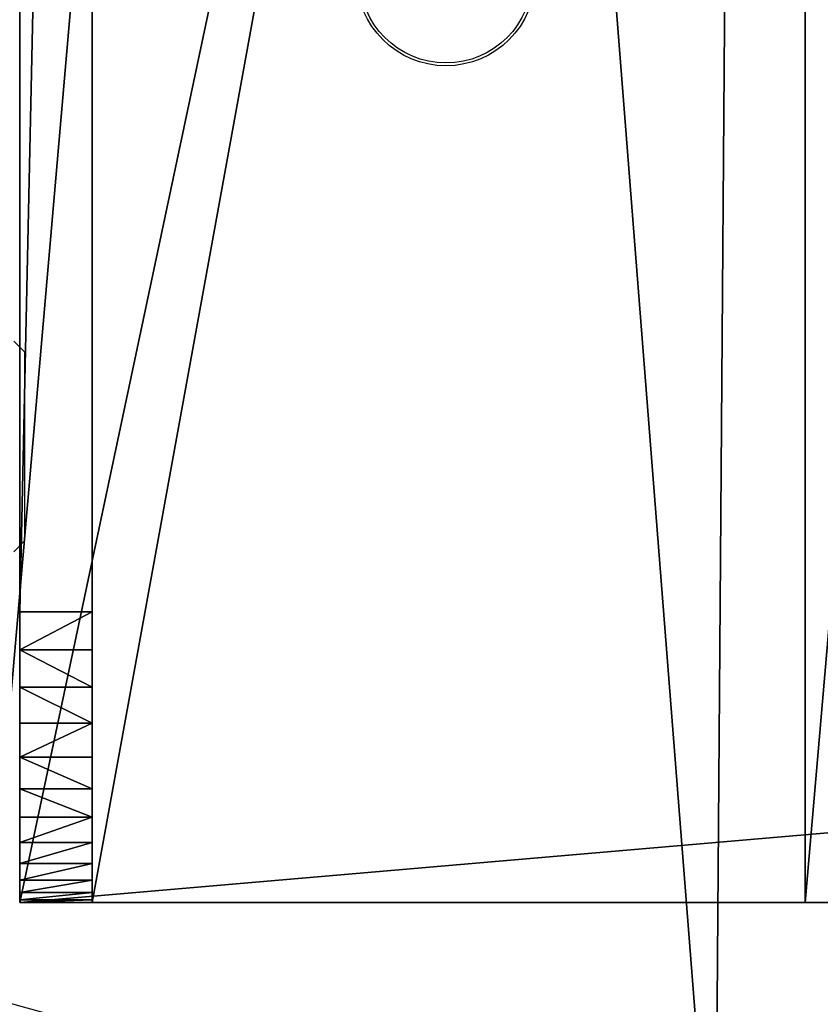
# Model space of a CAD drawing. Units: centimetres. Extents: x -190 to 189, y -184 to 185.
# Drawn here: x -36 to -31, y -15 to -8 of the extents above; entities that cross this region are included whole.
import ezdxf

# ---------------------------------------------------------------- set-up
doc = ezdxf.new("R2010")
doc.units = ezdxf.units.CM
doc.header["$LTSCALE"] = 2.54
doc.layers.get('0').update_dxf_attribs({"true_color": 0xff5454})
doc.layers.add('VP-EQ', color=7, linetype='Continuous', true_color=0x8a3492)

# ---------------------------------------------------------------- blocks, each defined once
blk = doc.blocks.new('Grupuj_11')
at = {"color": 0}
mesh = blk.add_polyface(dxfattribs=at)
corners = [(2.623, 0.8164, 1), (0, 31.0295, 1), (0, 0, 1), (5.0861, 32.2451, 1), (5.3191, 1.3436, 1), (10.2565, 33.0276, 1), (8.0564, 1.5754, 1), (10.4276, 1.4986, 1), (15.4746, 33.3714, 1), (12.7706, 1.1265, 1), (15.0489, 0.4649, 1), (17.1727, 0.1771, 1), (20.703, 33.274, 1), (19.316, 0.1771, 1), (21.4398, 0.4649, 1), (25.9046, 32.7362, 1), (23.9506, 1.1252, 1), (26.5201, 1.4962, 1), (31.0424, 31.7617, 1), (29.1152, 1.5731, 1), (31.7021, 1.3549, 1), (32.7602, 31.2598, 1), (34.2476, 0.8444, 1), (34.5239, 30.956, 1), (35.6101, 0.6156, 1), (36.3106, 30.8543, 1), (36.9916, 0.6156, 1), (38.0974, 30.956, 1), (38.3541, 0.8444, 1), (39.8611, 31.2597, 1), (40.9073, 1.3456, 1), (41.5789, 31.7616, 1), (43.5004, 1.5593, 1), (46.7109, 32.7323, 1), (46.1011, 1.4828, 1), (48.6772, 1.1172, 1), (51.9064, 33.2678, 1), (51.1965, 0.4669, 1), (53.3204, 0.1792, 1), (57.1284, 33.3645, 1), (55.4636, 0.1792, 1), (57.5875, 0.4669, 1), (62.3401, 33.0216, 1), (59.8657, 1.1285, 1), (62.2088, 1.5006, 1), (64.5799, 1.5774, 1), (67.5045, 32.2415, 1), (67.3035, 1.3391, 1), (69.9871, 0.8162, 1), (72.5849, 31.0295, 1), (72.6009, 0.0145, 1), (72.6, 31.0256, 1)]
mesh.append_faces([[corners[k] for k in face] for face in [(0, 1, 2), (49, 50, 51)]], dxfattribs={"vtx0": -1, "color": 0})
mesh.append_faces([[corners[k] for k in face] for face in [(1, 0, 3), (3, 4, 5), (5, 7, 8), (8, 11, 12), (12, 14, 15), (15, 17, 18), (18, 20, 21), (21, 22, 23), (23, 24, 25), (25, 26, 27), (27, 28, 29), (29, 30, 31), (31, 32, 33), (33, 35, 36), (36, 38, 39), (39, 41, 42), (42, 45, 46), (46, 48, 49)]], dxfattribs={"vtx0": -1, "vtx1": -1, "color": 0})
mesh.append_faces([[corners[k] for k in face] for face in [(3, 0, 4), (5, 4, 6), (5, 6, 7), (8, 7, 9), (8, 9, 10), (8, 10, 11), (12, 11, 13), (12, 13, 14), (15, 14, 16), (15, 16, 17), (18, 17, 19), (18, 19, 20), (21, 20, 22), (23, 22, 24), (25, 24, 26), (27, 26, 28), (29, 28, 30), (31, 30, 32), (33, 32, 34), (33, 34, 35), (36, 35, 37), (36, 37, 38), (39, 38, 40), (39, 40, 41), (42, 41, 43), (42, 43, 44), (42, 44, 45), (46, 45, 47), (46, 47, 48), (49, 48, 50)]], dxfattribs={"vtx0": -1, "vtx2": -1, "color": 0})
mesh = blk.add_polyface(dxfattribs=at)
corners = [(0, 31.0295), (2.623, 0.8164), (0, 0), (5.0861, 32.2451), (5.3191, 1.3436), (10.2565, 33.0276), (8.0564, 1.5754), (10.4276, 1.4986), (15.4746, 33.3714), (12.7706, 1.1265), (15.0489, 0.4649), (17.1727, 0.1771), (20.703, 33.274), (19.316, 0.1771), (21.4398, 0.4649), (25.9046, 32.7362), (23.9506, 1.1252), (26.5201, 1.4962), (31.0424, 31.7617), (29.1152, 1.5731), (31.7021, 1.3549), (32.7602, 31.2598), (34.2476, 0.8444), (34.5239, 30.956), (35.6101, 0.6156), (36.3106, 30.8543), (36.9916, 0.6156), (38.0974, 30.956), (38.3541, 0.8444), (39.8611, 31.2597), (40.9073, 1.3456), (41.5789, 31.7616), (43.5004, 1.5593), (46.7109, 32.7323), (46.1011, 1.4828), (48.6772, 1.1172), (51.9064, 33.2678), (51.1965, 0.4669), (53.3204, 0.1792), (57.1284, 33.3645), (55.4636, 0.1792), (57.5875, 0.4669), (62.3401, 33.0216), (59.8657, 1.1285), (62.2088, 1.5006), (64.5799, 1.5774), (67.5045, 32.2415), (67.3035, 1.3391), (69.9871, 0.8162), (72.5849, 31.0295), (72.6009, 0.0145), (72.6, 31.0256)]
mesh.append_faces([[corners[k] for k in face] for face in [(0, 1, 2), (50, 49, 51)]], dxfattribs={"vtx0": -1, "color": 0})
mesh.append_faces([[corners[k] for k in face] for face in [(1, 3, 4), (4, 5, 6), (6, 5, 7), (7, 8, 9), (9, 8, 10), (10, 8, 11), (11, 12, 13), (13, 12, 14), (14, 15, 16), (16, 15, 17), (17, 18, 19), (19, 18, 20), (20, 21, 22), (22, 23, 24), (24, 25, 26), (26, 27, 28), (28, 29, 30), (30, 31, 32), (32, 33, 34), (34, 33, 35), (35, 36, 37), (37, 36, 38), (38, 39, 40), (40, 39, 41), (41, 42, 43), (43, 42, 44), (44, 42, 45), (45, 46, 47), (47, 46, 48), (48, 49, 50)]], dxfattribs={"vtx0": -1, "vtx1": -1, "color": 0})
mesh.append_faces([[corners[k] for k in face] for face in [(1, 0, 3), (4, 3, 5), (7, 5, 8), (11, 8, 12), (14, 12, 15), (17, 15, 18), (20, 18, 21), (22, 21, 23), (24, 23, 25), (26, 25, 27), (28, 27, 29), (30, 29, 31), (32, 31, 33), (35, 33, 36), (38, 36, 39), (41, 39, 42), (45, 42, 46), (48, 46, 49)]], dxfattribs={"vtx0": -1, "vtx2": -1, "color": 0})
blk = doc.blocks.new('Grupuj_12')
at = {"color": 0}
blk.add_blockref('Grupuj_11', (0, 0, 0.2), dxfattribs=at)
blk = doc.blocks.new('Grupuj_15')
at = {"color": 9, "true_color": 0xc8c8c8}
for p, q in [((72.0035, 27, 5.2), (0, 27, 5.2)), ((0, 27, 5.2), (0, 0, 5.2)), ((0, 27, 2), (0.5, 27, 2)), ((0, 27, 5.2), (0, 0, 5.2)), ((0, 27, 5.2), (0, 27, 2)), ((0, 27, 5.2), (0, 27, 2)), ((72.0035, 27, 5.2), (0, 27, 5.2)), ((0, 27, 2), (0.5, 27, 2)), ((0, 26.9829, 1.7389), (0.5, 26.9829, 1.7389)), ((0, 26.9829, 1.7389), (0.5, 26.9829, 1.7389)), ((5.4076, 27, 4.6999), (0.5, 27, 4.7)), ((0.5, 27, 4.7), (0.5, 0, 4.7)), ((0.5, 27, 4.7), (0.5, 27, 2)), ((0.5, 27, 4.7), (0.5, 0, 4.7)), ((5.4076, 27, 4.6999), (0.5, 27, 4.7)), ((0.5, 27, 4.7), (0.5, 27, 2)), ((5.4076, 0, 4.6999), (5.4076, 27, 4.6999)), ((5.4076, 27, 4.6999), (7.7365, 27, 2.3716)), ((5.4076, 0, 4.6999), (5.4076, 27, 4.6999)), ((5.4076, 27, 4.6999), (7.7365, 27, 2.3716)), ((0, 26.9319, 1.4824), (0.5, 26.9319, 1.4824)), ((0, 26.9319, 1.4824), (0.5, 26.9319, 1.4824)), ((0, 26.8478, 1.2346), (0.5, 26.8478, 1.2346)), ((0, 26.8478, 1.2346), (0.5, 26.8478, 1.2346)), ((0, 26.7321, 1), (0.5, 26.7321, 1)), ((0, 26.7321, 1), (0.5, 26.7321, 1)), ((0, 26.5867, 0.7825), (0.5, 26.5867, 0.7825)), ((0, 26.5867, 0.7825), (0.5, 26.5867, 0.7825)), ((0, 26.4142, 0.5858), (0.5, 26.4142, 0.5858)), ((0, 26.4142, 0.5858), (0.5, 26.4142, 0.5858)), ((0, 26.2175, 0.4133), (0.5, 26.2175, 0.4133)), ((0, 26.2175, 0.4133), (0.5, 26.2175, 0.4133)), ((0, 26, 0.2679), (0.5, 26, 0.2679)), ((0, 26, 0.2679), (0.5, 26, 0.2679)), ((0, 25.7654, 0.1522), (0.5, 25.7654, 0.1522)), ((0, 25.7654, 0.1522), (0.5, 25.7654, 0.1522)), ((0, 25.5176, 0.0681), (0.5, 25.5176, 0.0681)), ((0, 25.5176, 0.0681), (0.5, 25.5176, 0.0681)), ((0, 25.2611, 0.0171), (0.5, 25.2611, 0.0171)), ((0, 25.2611, 0.0171), (0.5, 25.2611, 0.0171)), ((0, 2), (0, 25)), ((0, 25), (0.5, 25)), ((0, 25), (0.5, 25)), ((0, 2), (0, 25)), ((0.5, 2), (0.5, 25)), ((0.5, 2), (0.5, 25))]:
    blk.add_line(p, q, dxfattribs=at)
at = {"color": 9, "true_color": 0xc8c8c8, "extrusion": (-1, 7.21911e-14, 3.29949e-15)}
for centre in [(-25, 2), (-25, 2), (-25, 2), (-25, 2), (-25, 2), (-25, 2), (-25, 2), (-25, 2), (-25, 2), (-25, 2), (-25, 2), (-25, 2), (-25, 2), (-25, 2, -0.5), (-25, 2, -0.5), (-25, 2, -0.5), (-25, 2, -0.5), (-25, 2, -0.5), (-25, 2, -0.5), (-25, 2, -0.5), (-25, 2, -0.5), (-25, 2, -0.5), (-25, 2, -0.5), (-25, 2, -0.5), (-25, 2, -0.5), (-25, 2, -0.5)]:
    blk.add_arc(centre, 2, 180, 270, dxfattribs=at)
at = {"color": 9, "true_color": 0xc8c8c8}
mesh = blk.add_polyface(dxfattribs=at)
corners = [(0, 0, 5.2), (5.6145, 0.4877, 5.2), (0, 27, 5.2), (72.0035, 0, 5.2), (30.3873, 0.4877, 5.2), (41.6163, 0.4877, 5.2), (30.3873, 26.5174, 5.2), (66.389, 0.4877, 5.2), (66.389, 26.5174, 5.2), (72.0035, 27, 5.2), (5.6145, 26.5174, 5.2), (41.6163, 26.5174, 5.2)]
mesh.append_faces([[corners[k] for k in face] for face in [(0, 1, 2), (1, 3, 4), (4, 5, 6), (5, 3, 7), (7, 3, 8), (2, 10, 9), (10, 2, 1), (11, 6, 5)]], dxfattribs={"vtx0": -1, "vtx1": -1, "color": 9})
mesh.append_faces([[corners[k] for k in face] for face in [(4, 3, 5), (9, 6, 11)]], dxfattribs={"vtx0": -1, "vtx1": -1, "vtx2": -1, "color": 9})
mesh.append_faces([[corners[k] for k in face] for face in [(1, 0, 3), (8, 3, 9), (9, 10, 6), (9, 11, 8)]], dxfattribs={"vtx0": -1, "vtx2": -1, "color": 9})
mesh = blk.add_polyface(dxfattribs=at)
corners = [(0, 27, 2), (0.5, 26.9829, 1.7389), (0, 26.9829, 1.7389), (0.5, 27, 2)]
mesh.append_faces([[corners[k] for k in face] for face in [(0, 1, 2), (1, 0, 3)]], dxfattribs={"vtx0": -1, "color": 9})
mesh = blk.add_polyface(dxfattribs=at)
corners = [(0, 27, 5.2), (0, 0, 2), (0, 0, 5.2), (0, 0.0171, 1.7389), (0, 0.0681, 1.4824), (0, 0.1522, 1.2346), (0, 0.2679, 1), (0, 0.4133, 0.7825), (0, 0.5858, 0.5858), (0, 0.7825, 0.4133), (0, 1, 0.2679), (0, 1.2346, 0.1522), (0, 1.4824, 0.0681), (0, 1.7389, 0.0171), (0, 2), (0, 25), (0, 25.2611, 0.0171), (0, 25.5176, 0.0681), (0, 25.7654, 0.1522), (0, 26, 0.2679), (0, 26.2175, 0.4133), (0, 26.4142, 0.5858), (0, 26.5867, 0.7825), (0, 26.7321, 1), (0, 26.8478, 1.2346), (0, 26.9319, 1.4824), (0, 26.9829, 1.7389), (0, 27, 2)]
mesh.append_faces([[corners[k] for k in face] for face in [(0, 1, 2), (26, 0, 27)]], dxfattribs={"vtx0": -1, "color": 9})
mesh.append_faces([[corners[k] for k in face] for face in [(1, 0, 3), (3, 0, 4), (4, 0, 5), (5, 0, 6), (6, 0, 7), (7, 0, 8), (8, 0, 9), (9, 0, 10), (10, 0, 11), (11, 0, 12), (12, 0, 13), (13, 0, 14), (14, 0, 15), (15, 0, 16), (16, 0, 17), (17, 0, 18), (18, 0, 19), (19, 0, 20), (20, 0, 21), (21, 0, 22), (22, 0, 23), (23, 0, 24), (24, 0, 25), (25, 0, 26)]], dxfattribs={"vtx0": -1, "vtx1": -1, "color": 9})
mesh = blk.add_polyface(dxfattribs=at)
corners = [(5.4076, 27, 4.6999), (28.2653, 27, 2.3716), (7.7365, 27, 2.3716), (30.5941, 27, 4.6999), (41.4094, 27, 4.6999), (0.5, 27, 4.7), (0, 27, 5.2), (0.5, 27, 2), (0, 27, 2), (71.5035, 27, 4.7), (72.0035, 27, 2), (71.5035, 27, 2), (72.0035, 27, 5.2), (64.267, 27, 2.3716), (43.7382, 27, 2.3716), (66.5959, 27, 4.6999)]
mesh.append_faces([[corners[k] for k in face] for face in [(0, 1, 2), (6, 7, 8), (9, 10, 11), (4, 13, 14)]], dxfattribs={"vtx0": -1, "color": 9})
mesh.append_faces([[corners[k] for k in face] for face in [(1, 0, 3), (3, 0, 4), (7, 6, 5), (10, 9, 12), (12, 9, 6), (13, 4, 15), (15, 4, 9)]], dxfattribs={"vtx0": -1, "vtx1": -1, "color": 9})
mesh.append_faces([[corners[k] for k in face] for face in [(5, 6, 9), (9, 4, 5)]], dxfattribs={"vtx0": -1, "vtx1": -1, "vtx2": -1, "color": 9})
mesh.append_faces([[corners[k] for k in face] for face in [(4, 0, 5)]], dxfattribs={"vtx0": -1, "vtx2": -1, "color": 9})
mesh = blk.add_polyface(dxfattribs=at)
corners = [(0, 26.9829, 1.7389), (0.5, 26.9319, 1.4824), (0, 26.9319, 1.4824), (0.5, 26.9829, 1.7389)]
mesh.append_faces([[corners[k] for k in face] for face in [(0, 1, 2), (1, 0, 3)]], dxfattribs={"vtx0": -1, "color": 9})
mesh = blk.add_polyface(dxfattribs=at)
corners = [(0.5, 27, 4.7), (5.4076, 0, 4.6999), (0.5, 0, 4.7), (5.4076, 27, 4.6999)]
mesh.append_faces([[corners[k] for k in face] for face in [(0, 1, 2), (1, 0, 3)]], dxfattribs={"vtx0": -1, "color": 9})
mesh = blk.add_polyface(dxfattribs=at)
corners = [(0.5, 0.0171, 1.7389), (0.5, 0, 4.7), (0.5, 0, 2), (0.5, 27, 4.7), (0.5, 0.0681, 1.4824), (0.5, 0.1522, 1.2346), (0.5, 0.2679, 1), (0.5, 0.4133, 0.7825), (0.5, 0.5858, 0.5858), (0.5, 0.7825, 0.4133), (0.5, 1, 0.2679), (0.5, 1.2346, 0.1522), (0.5, 1.4824, 0.0681), (0.5, 1.7389, 0.0171), (0.5, 2), (0.5, 25), (0.5, 25.2611, 0.0171), (0.5, 25.5176, 0.0681), (0.5, 25.7654, 0.1522), (0.5, 26, 0.2679), (0.5, 26.2175, 0.4133), (0.5, 26.4142, 0.5858), (0.5, 26.5867, 0.7825), (0.5, 26.7321, 1), (0.5, 26.8478, 1.2346), (0.5, 26.9319, 1.4824), (0.5, 26.9829, 1.7389), (0.5, 27, 2)]
mesh.append_faces([[corners[k] for k in face] for face in [(0, 1, 2), (3, 26, 27)]], dxfattribs={"vtx0": -1, "color": 9})
mesh.append_faces([[corners[k] for k in face] for face in [(1, 0, 3)]], dxfattribs={"vtx0": -1, "vtx1": -1, "color": 9})
mesh.append_faces([[corners[k] for k in face] for face in [(3, 0, 4), (3, 4, 5), (3, 5, 6), (3, 6, 7), (3, 7, 8), (3, 8, 9), (3, 9, 10), (3, 10, 11), (3, 11, 12), (3, 12, 13), (3, 13, 14), (3, 14, 15), (3, 15, 16), (3, 16, 17), (3, 17, 18), (3, 18, 19), (3, 19, 20), (3, 20, 21), (3, 21, 22), (3, 22, 23), (3, 23, 24), (3, 24, 25), (3, 25, 26)]], dxfattribs={"vtx0": -1, "vtx2": -1, "color": 9})
mesh = blk.add_polyface(dxfattribs=at)
corners = [(5.4076, 27, 4.6999), (7.7365, 0, 2.3716), (5.4076, 0, 4.6999), (7.7365, 27, 2.3716)]
mesh.append_faces([[corners[k] for k in face] for face in [(0, 1, 2), (1, 0, 3)]], dxfattribs={"vtx0": -1, "color": 9})
mesh = blk.add_polyface(dxfattribs=at)
corners = [(0, 26.9319, 1.4824), (0.5, 26.8478, 1.2346), (0, 26.8478, 1.2346), (0.5, 26.9319, 1.4824)]
mesh.append_faces([[corners[k] for k in face] for face in [(0, 1, 2), (1, 0, 3)]], dxfattribs={"vtx0": -1, "color": 9})
mesh = blk.add_polyface(dxfattribs=at)
corners = [(0, 26.8478, 1.2346), (0.5, 26.7321, 1), (0, 26.7321, 1), (0.5, 26.8478, 1.2346)]
mesh.append_faces([[corners[k] for k in face] for face in [(0, 1, 2), (1, 0, 3)]], dxfattribs={"vtx0": -1, "color": 9})
mesh = blk.add_polyface(dxfattribs=at)
corners = [(0, 26.7321, 1), (0.5, 26.5867, 0.7825), (0, 26.5867, 0.7825), (0.5, 26.7321, 1)]
mesh.append_faces([[corners[k] for k in face] for face in [(0, 1, 2), (1, 0, 3)]], dxfattribs={"vtx0": -1, "color": 9})
mesh = blk.add_polyface(dxfattribs=at)
corners = [(0, 26.5867, 0.7825), (0.5, 26.4142, 0.5858), (0, 26.4142, 0.5858), (0.5, 26.5867, 0.7825)]
mesh.append_faces([[corners[k] for k in face] for face in [(0, 1, 2), (1, 0, 3)]], dxfattribs={"vtx0": -1, "color": 9})
mesh = blk.add_polyface(dxfattribs=at)
corners = [(0.5, 26.4142, 0.5858), (0, 26.2175, 0.4133), (0, 26.4142, 0.5858), (0.5, 26.2175, 0.4133)]
mesh.append_faces([[corners[k] for k in face] for face in [(0, 1, 2), (1, 0, 3)]], dxfattribs={"vtx0": -1, "color": 9})
mesh = blk.add_polyface(dxfattribs=at)
corners = [(0.5, 26.2175, 0.4133), (0, 26, 0.2679), (0, 26.2175, 0.4133), (0.5, 26, 0.2679)]
mesh.append_faces([[corners[k] for k in face] for face in [(0, 1, 2), (1, 0, 3)]], dxfattribs={"vtx0": -1, "color": 9})
mesh = blk.add_polyface(dxfattribs=at)
corners = [(0, 26, 0.2679), (0.5, 25.7654, 0.1522), (0, 25.7654, 0.1522), (0.5, 26, 0.2679)]
mesh.append_faces([[corners[k] for k in face] for face in [(0, 1, 2), (1, 0, 3)]], dxfattribs={"vtx0": -1, "color": 9})
mesh = blk.add_polyface(dxfattribs=at)
corners = [(0.5, 25.7654, 0.1522), (0, 25.5176, 0.0681), (0, 25.7654, 0.1522), (0.5, 25.5176, 0.0681)]
mesh.append_faces([[corners[k] for k in face] for face in [(0, 1, 2), (1, 0, 3)]], dxfattribs={"vtx0": -1, "color": 9})
mesh = blk.add_polyface(dxfattribs=at)
corners = [(0.5, 25.5176, 0.0681), (0, 25.2611, 0.0171), (0, 25.5176, 0.0681), (0.5, 25.2611, 0.0171)]
mesh.append_faces([[corners[k] for k in face] for face in [(0, 1, 2), (1, 0, 3)]], dxfattribs={"vtx0": -1, "color": 9})
mesh = blk.add_polyface(dxfattribs=at)
corners = [(0, 25.2611, 0.0171), (0.5, 25), (0, 25), (0.5, 25.2611, 0.0171)]
mesh.append_faces([[corners[k] for k in face] for face in [(0, 1, 2), (1, 0, 3)]], dxfattribs={"vtx0": -1, "color": 9})
mesh = blk.add_polyface(dxfattribs=at)
corners = [(0, 25), (0.5, 2), (0, 2), (0.5, 25)]
mesh.append_faces([[corners[k] for k in face] for face in [(0, 1, 2), (1, 0, 3)]], dxfattribs={"vtx0": -1, "color": 9})
blk = doc.blocks.new('Grupuj_2')
at = {"color": 18, "true_color": 0x040404, "extrusion": (0, 0, -1), "zscale": -1, "rotation": 180}
blk.add_blockref('Grupuj_12', (-2.4001, 49.8595, -41.6861), dxfattribs=at)
at = {"color": 0, "extrusion": (0, 0, -1), "zscale": -1, "rotation": 180}
blk.add_blockref('Grupuj_15', (-2.7, 47.1403, -36.6861), dxfattribs=at)
blk = doc.blocks.new('RC0622_')
at = {"color": 7, "linetype": 'Continuous', "lineweight": 25}
for p, q in [((155.5405, 171.7748), (155.4655, 171.8498)), ((155.5405, 171.7748), (155.5405, 170.4748)), ((155.4655, 170.3998), (155.5405, 170.4748))]:
    blk.add_line(p, q, dxfattribs=at)
for radius in [0.615, 0.595]:
    blk.add_circle((158.4413, 174.3596), radius, dxfattribs=at)
at = {"color": 8, "linetype": 'Continuous', "lineweight": 25}
blk.add_arc((171.9845, 226.4247), 61.4035, 254.273604, 265.053725, dxfattribs=at)
blk = doc.blocks.new('RC0622_2D')
at = {"layer": 'VP-EQ', "color": 0}
blk.add_blockref('RC0622_', (0, 0), dxfattribs=at)

msp = doc.modelspace()

# ---------------------------------------------------------------- block references
at = {"color": 0}
msp.add_blockref('Grupuj_2', (-38.8364, -34.1057, -0.0175), dxfattribs=at)
at = {"layer": 'VP-EQ', "color": 0}
msp.add_blockref('RC0622_2D', (-191.6433, -181.9514), dxfattribs=at)

doc.saveas('drawing.dxf')
